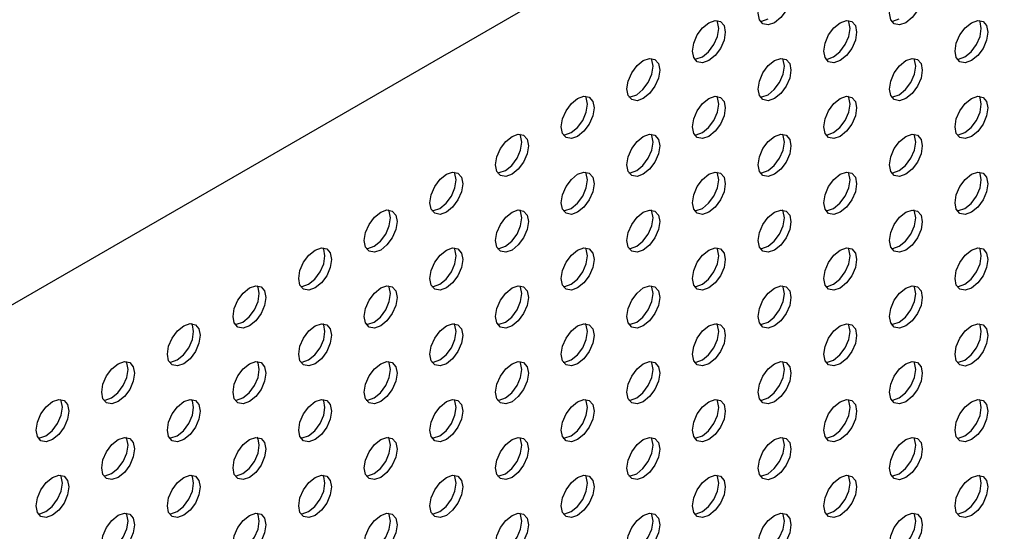
# Model space of a CAD drawing. Units: inches. Extents: x 10 to 143, y 20 to 114.
# Drawn here: x 135 to 139, y 79 to 81 of the extents above; entities that cross this region are included whole.
import ezdxf

# ---------------------------------------------------------------- set-up
doc = ezdxf.new("R2010")
doc.units = ezdxf.units.IN
doc.header["$MEASUREMENT"] = 0

msp = doc.modelspace()

# ---------------------------------------------------------------- linework, layer by layer
at = {"color": 7, "linetype": 'Continuous', "lineweight": 25}
msp.add_line((126.9094, 75.0755), (141.493, 83.4944), dxfattribs=at)
at = {"color": 7, "linetype": 'Continuous', "lineweight": 25, "flags": 128}
for points in [[(137.9296, 80.7668), (137.903, 80.7575), (137.8804, 80.7619), (137.8653, 80.7793), (137.86, 80.807), (137.8653, 80.8408), (137.8804, 80.8756), (137.903, 80.906), (137.9296, 80.9275), (137.9562, 80.9368), (137.9788, 80.9324), (137.9939, 80.915), (137.9992, 80.8873), (137.9939, 80.8535), (137.9788, 80.8187), (137.9562, 80.7883), (137.9296, 80.7668)], [(138.4864, 80.7667), (138.4598, 80.7575), (138.4372, 80.7619), (138.4221, 80.7792), (138.4168, 80.8069), (138.4221, 80.8407), (138.4372, 80.8755), (138.4598, 80.906), (138.4864, 80.9275), (138.513, 80.9367), (138.5356, 80.9324), (138.5507, 80.915), (138.556, 80.8873), (138.5507, 80.8535), (138.5356, 80.8187), (138.513, 80.7882), (138.4864, 80.7667)], [(137.6512, 80.6061), (137.6246, 80.5968), (137.602, 80.6012), (137.5869, 80.6186), (137.5816, 80.6463), (137.5869, 80.6801), (137.602, 80.7149), (137.6246, 80.7453), (137.6512, 80.7668), (137.6779, 80.7761), (137.7004, 80.7717), (137.7155, 80.7543), (137.7208, 80.7266), (137.7155, 80.6928), (137.7004, 80.658), (137.6779, 80.6276), (137.6512, 80.6061)], [(137.6234, 80.6222), (137.65, 80.6437), (137.6726, 80.6741), (137.6877, 80.7089), (137.693, 80.7427), (137.6877, 80.7704), (137.6845, 80.7763)], [(137.8685, 80.7734), (137.8751, 80.7736), (137.9018, 80.7829)], [(138.208, 80.606), (138.1814, 80.5968), (138.1588, 80.6012), (138.1437, 80.6185), (138.1384, 80.6462), (138.1437, 80.68), (138.1588, 80.7148), (138.1814, 80.7453), (138.208, 80.7668), (138.2346, 80.776), (138.2572, 80.7716), (138.2723, 80.7543), (138.2776, 80.7266), (138.2723, 80.6928), (138.2572, 80.658), (138.2346, 80.6275), (138.208, 80.606)], [(138.1802, 80.6221), (138.2068, 80.6436), (138.2294, 80.6741), (138.2445, 80.7088), (138.2498, 80.7427), (138.2445, 80.7703), (138.2413, 80.7762)], [(138.4253, 80.7734), (138.4319, 80.7736), (138.4586, 80.7828)], [(138.7648, 80.606), (138.7381, 80.5967), (138.7156, 80.6011), (138.7005, 80.6185), (138.6952, 80.6462), (138.7005, 80.68), (138.7156, 80.7148), (138.7381, 80.7452), (138.7648, 80.7667), (138.7914, 80.776), (138.814, 80.7716), (138.8291, 80.7542), (138.8344, 80.7265), (138.8291, 80.6927), (138.814, 80.6579), (138.7914, 80.6275), (138.7648, 80.606)], [(138.7369, 80.6221), (138.7636, 80.6435), (138.7862, 80.674), (138.8012, 80.7088), (138.8065, 80.7426), (138.8012, 80.7703), (138.7981, 80.7761)], [(137.3728, 80.4454), (137.3462, 80.4361), (137.3236, 80.4405), (137.3085, 80.4579), (137.3032, 80.4856), (137.3085, 80.5194), (137.3236, 80.5542), (137.3462, 80.5846), (137.3728, 80.6061), (137.3995, 80.6154), (137.422, 80.611), (137.4371, 80.5936), (137.4424, 80.5659), (137.4371, 80.5321), (137.422, 80.4973), (137.3995, 80.4669), (137.3728, 80.4454)], [(137.345, 80.4614), (137.3716, 80.4829), (137.3942, 80.5134), (137.4093, 80.5482), (137.4146, 80.582), (137.4093, 80.6097), (137.4061, 80.6155)], [(137.5901, 80.6127), (137.5968, 80.6129), (137.6234, 80.6222)], [(137.9296, 80.4453), (137.903, 80.4361), (137.8804, 80.4405), (137.8653, 80.4578), (137.86, 80.4855), (137.8653, 80.5193), (137.8804, 80.5541), (137.903, 80.5846), (137.9296, 80.6061), (137.9562, 80.6153), (137.9788, 80.6109), (137.9939, 80.5936), (137.9992, 80.5659), (137.9939, 80.5321), (137.9788, 80.4973), (137.9562, 80.4668), (137.9296, 80.4453)], [(137.9018, 80.4614), (137.9284, 80.4829), (137.951, 80.5133), (137.9661, 80.5481), (137.9714, 80.5819), (137.9661, 80.6096), (137.9629, 80.6155)], [(138.1469, 80.6127), (138.1535, 80.6128), (138.1802, 80.6221)], [(138.4864, 80.4453), (138.4598, 80.436), (138.4372, 80.4404), (138.4221, 80.4578), (138.4168, 80.4855), (138.4221, 80.5193), (138.4372, 80.5541), (138.4598, 80.5845), (138.4864, 80.606), (138.513, 80.6153), (138.5356, 80.6109), (138.5507, 80.5935), (138.556, 80.5658), (138.5507, 80.532), (138.5356, 80.4972), (138.513, 80.4668), (138.4864, 80.4453)], [(138.4586, 80.4613), (138.4852, 80.4828), (138.5078, 80.5133), (138.5229, 80.5481), (138.5281, 80.5819), (138.5229, 80.6096), (138.5197, 80.6154)], [(138.7037, 80.6126), (138.7103, 80.6128), (138.7369, 80.6221)], [(137.0944, 80.2847), (137.0678, 80.2754), (137.0452, 80.2798), (137.0301, 80.2972), (137.0249, 80.3249), (137.0301, 80.3587), (137.0452, 80.3935), (137.0678, 80.4239), (137.0944, 80.4454), (137.1211, 80.4547), (137.1437, 80.4503), (137.1587, 80.4329), (137.164, 80.4052), (137.1587, 80.3714), (137.1437, 80.3366), (137.1211, 80.3062), (137.0944, 80.2847)], [(137.0666, 80.3007), (137.0932, 80.3222), (137.1158, 80.3527), (137.1309, 80.3875), (137.1362, 80.4213), (137.1309, 80.449), (137.1277, 80.4548)], [(137.3117, 80.452), (137.3184, 80.4522), (137.345, 80.4614)], [(137.6512, 80.2846), (137.6246, 80.2754), (137.602, 80.2797), (137.5869, 80.2971), (137.5816, 80.3248), (137.5869, 80.3586), (137.602, 80.3934), (137.6246, 80.4239), (137.6512, 80.4453), (137.6779, 80.4546), (137.7004, 80.4502), (137.7155, 80.4329), (137.7208, 80.4052), (137.7155, 80.3713), (137.7004, 80.3366), (137.6779, 80.3061), (137.6512, 80.2846)], [(137.6234, 80.3007), (137.65, 80.3222), (137.6726, 80.3526), (137.6877, 80.3874), (137.693, 80.4212), (137.6877, 80.4489), (137.6845, 80.4548)], [(137.8685, 80.452), (137.8751, 80.4521), (137.9018, 80.4614)], [(138.208, 80.2846), (138.1814, 80.2753), (138.1588, 80.2797), (138.1437, 80.2971), (138.1384, 80.3248), (138.1437, 80.3586), (138.1588, 80.3933), (138.1814, 80.4238), (138.208, 80.4453), (138.2346, 80.4546), (138.2572, 80.4502), (138.2723, 80.4328), (138.2776, 80.4051), (138.2723, 80.3713), (138.2572, 80.3365), (138.2346, 80.3061), (138.208, 80.2846)], [(138.1802, 80.3006), (138.2068, 80.3221), (138.2294, 80.3526), (138.2445, 80.3874), (138.2498, 80.4212), (138.2445, 80.4489), (138.2413, 80.4547)], [(138.4253, 80.4519), (138.4319, 80.4521), (138.4586, 80.4613)], [(138.7648, 80.2845), (138.7381, 80.2753), (138.7156, 80.2796), (138.7005, 80.297), (138.6952, 80.3247), (138.7005, 80.3585), (138.7156, 80.3933), (138.7381, 80.4238), (138.7648, 80.4452), (138.7914, 80.4545), (138.814, 80.4501), (138.8291, 80.4328), (138.8344, 80.4051), (138.8291, 80.3712), (138.814, 80.3365), (138.7914, 80.306), (138.7648, 80.2845)], [(138.7369, 80.3006), (138.7636, 80.3221), (138.7862, 80.3525), (138.8012, 80.3873), (138.8065, 80.4211), (138.8012, 80.4488), (138.7981, 80.4547)], [(136.8161, 80.124), (136.7894, 80.1147), (136.7668, 80.1191), (136.7518, 80.1364), (136.7465, 80.1641), (136.7518, 80.198), (136.7668, 80.2327), (136.7894, 80.2632), (136.8161, 80.2847), (136.8427, 80.2939), (136.8653, 80.2896), (136.8804, 80.2722), (136.8857, 80.2445), (136.8804, 80.2107), (136.8653, 80.1759), (136.8427, 80.1454), (136.8161, 80.124)], [(136.7882, 80.14), (136.8149, 80.1615), (136.8374, 80.192), (136.8525, 80.2268), (136.8578, 80.2606), (136.8525, 80.2883), (136.8493, 80.2941)], [(137.0333, 80.2913), (137.04, 80.2915), (137.0666, 80.3007)], [(137.3728, 80.1239), (137.3462, 80.1146), (137.3236, 80.119), (137.3085, 80.1364), (137.3032, 80.1641), (137.3085, 80.1979), (137.3236, 80.2327), (137.3462, 80.2631), (137.3728, 80.2846), (137.3995, 80.2939), (137.422, 80.2895), (137.4371, 80.2721), (137.4424, 80.2444), (137.4371, 80.2106), (137.422, 80.1759), (137.3995, 80.1454), (137.3728, 80.1239)], [(137.345, 80.14), (137.3716, 80.1615), (137.3942, 80.1919), (137.4093, 80.2267), (137.4146, 80.2605), (137.4093, 80.2882), (137.4061, 80.2941)], [(137.5901, 80.2913), (137.5968, 80.2914), (137.6234, 80.3007)], [(137.9296, 80.1239), (137.903, 80.1146), (137.8804, 80.119), (137.8653, 80.1363), (137.86, 80.164), (137.8653, 80.1979), (137.8804, 80.2326), (137.903, 80.2631), (137.9296, 80.2846), (137.9562, 80.2938), (137.9788, 80.2895), (137.9939, 80.2721), (137.9992, 80.2444), (137.9939, 80.2106), (137.9788, 80.1758), (137.9562, 80.1453), (137.9296, 80.1239)], [(137.9018, 80.1399), (137.9284, 80.1614), (137.951, 80.1919), (137.9661, 80.2267), (137.9714, 80.2605), (137.9661, 80.2882), (137.9629, 80.294)], [(138.1469, 80.2912), (138.1535, 80.2914), (138.1802, 80.3006)], [(138.4864, 80.1238), (138.4598, 80.1145), (138.4372, 80.1189), (138.4221, 80.1363), (138.4168, 80.164), (138.4221, 80.1978), (138.4372, 80.2326), (138.4598, 80.263), (138.4864, 80.2845), (138.513, 80.2938), (138.5356, 80.2894), (138.5507, 80.272), (138.556, 80.2443), (138.5507, 80.2105), (138.5356, 80.1757), (138.513, 80.1453), (138.4864, 80.1238)], [(138.4586, 80.1399), (138.4852, 80.1614), (138.5078, 80.1918), (138.5229, 80.2266), (138.5281, 80.2604), (138.5229, 80.2881), (138.5197, 80.294)], [(138.7037, 80.2912), (138.7103, 80.2913), (138.7369, 80.3006)], [(136.7549, 80.1306), (136.7616, 80.1308), (136.7882, 80.14)], [(137.3117, 80.1305), (137.3184, 80.1307), (137.345, 80.14)], [(137.8685, 80.1305), (137.8751, 80.1307), (137.9018, 80.1399)], [(138.4253, 80.1304), (138.4319, 80.1306), (138.4586, 80.1399)], [(136.5377, 79.9632), (136.511, 79.954), (136.4885, 79.9584), (136.4734, 79.9757), (136.4681, 80.0034), (136.4734, 80.0373), (136.4885, 80.072), (136.511, 80.1025), (136.5377, 80.124), (136.5643, 80.1332), (136.5869, 80.1289), (136.602, 80.1115), (136.6073, 80.0838), (136.602, 80.05), (136.5869, 80.0152), (136.5643, 79.9847), (136.5377, 79.9632)], [(136.5098, 79.9793), (136.5365, 80.0008), (136.559, 80.0313), (136.5741, 80.066), (136.5794, 80.0999), (136.5741, 80.1276), (136.571, 80.1334)], [(137.0944, 79.9632), (137.0678, 79.9539), (137.0452, 79.9583), (137.0301, 79.9757), (137.0249, 80.0034), (137.0301, 80.0372), (137.0452, 80.072), (137.0678, 80.1024), (137.0944, 80.1239), (137.1211, 80.1332), (137.1437, 80.1288), (137.1587, 80.1114), (137.164, 80.0837), (137.1587, 80.0499), (137.1437, 80.0151), (137.1211, 79.9847), (137.0944, 79.9632)], [(137.0666, 79.9793), (137.0932, 80.0008), (137.1158, 80.0312), (137.1309, 80.066), (137.1362, 80.0998), (137.1309, 80.1275), (137.1277, 80.1334)], [(137.6512, 79.9631), (137.6246, 79.9539), (137.602, 79.9583), (137.5869, 79.9756), (137.5816, 80.0033), (137.5869, 80.0371), (137.602, 80.0719), (137.6246, 80.1024), (137.6512, 80.1239), (137.6779, 80.1331), (137.7004, 80.1287), (137.7155, 80.1114), (137.7208, 80.0837), (137.7155, 80.0499), (137.7004, 80.0151), (137.6779, 79.9846), (137.6512, 79.9631)], [(137.6234, 79.9792), (137.65, 80.0007), (137.6726, 80.0312), (137.6877, 80.0659), (137.693, 80.0998), (137.6877, 80.1275), (137.6845, 80.1333)], [(138.208, 79.9631), (138.1814, 79.9538), (138.1588, 79.9582), (138.1437, 79.9756), (138.1384, 80.0033), (138.1437, 80.0371), (138.1588, 80.0719), (138.1814, 80.1023), (138.208, 80.1238), (138.2346, 80.1331), (138.2572, 80.1287), (138.2723, 80.1113), (138.2776, 80.0836), (138.2723, 80.0498), (138.2572, 80.015), (138.2346, 79.9846), (138.208, 79.9631)], [(138.1802, 79.9792), (138.2068, 80.0007), (138.2294, 80.0311), (138.2445, 80.0659), (138.2498, 80.0997), (138.2445, 80.1274), (138.2413, 80.1333)], [(138.7648, 79.963), (138.7381, 79.9538), (138.7156, 79.9582), (138.7005, 79.9755), (138.6952, 80.0032), (138.7005, 80.037), (138.7156, 80.0718), (138.7381, 80.1023), (138.7648, 80.1238), (138.7914, 80.133), (138.814, 80.1286), (138.8291, 80.1113), (138.8344, 80.0836), (138.8291, 80.0498), (138.814, 80.015), (138.7914, 79.9845), (138.7648, 79.963)], [(138.7369, 79.9791), (138.7636, 80.0006), (138.7862, 80.0311), (138.8012, 80.0658), (138.8065, 80.0997), (138.8012, 80.1274), (138.7981, 80.1332)], [(136.2593, 79.8025), (136.2326, 79.7933), (136.2101, 79.7977), (136.195, 79.815), (136.1897, 79.8427), (136.195, 79.8765), (136.2101, 79.9113), (136.2326, 79.9418), (136.2593, 79.9633), (136.2859, 79.9725), (136.3085, 79.9681), (136.3236, 79.9508), (136.3289, 79.9231), (136.3236, 79.8893), (136.3085, 79.8545), (136.2859, 79.824), (136.2593, 79.8025)], [(136.2314, 79.8186), (136.2581, 79.8401), (136.2807, 79.8706), (136.2957, 79.9053), (136.301, 79.9392), (136.2957, 79.9668), (136.2926, 79.9727)], [(136.4766, 79.9699), (136.4832, 79.9701), (136.5098, 79.9793)], [(136.8161, 79.8025), (136.7894, 79.7932), (136.7668, 79.7976), (136.7518, 79.815), (136.7465, 79.8427), (136.7518, 79.8765), (136.7668, 79.9113), (136.7894, 79.9417), (136.8161, 79.9632), (136.8427, 79.9725), (136.8653, 79.9681), (136.8804, 79.9507), (136.8857, 79.923), (136.8804, 79.8892), (136.8653, 79.8544), (136.8427, 79.824), (136.8161, 79.8025)], [(136.7882, 79.8186), (136.8149, 79.84), (136.8374, 79.8705), (136.8525, 79.9053), (136.8578, 79.9391), (136.8525, 79.9668), (136.8493, 79.9726)], [(137.0333, 79.9698), (137.04, 79.97), (137.0666, 79.9793)], [(137.3728, 79.8024), (137.3462, 79.7932), (137.3236, 79.7976), (137.3085, 79.8149), (137.3032, 79.8426), (137.3085, 79.8764), (137.3236, 79.9112), (137.3462, 79.9417), (137.3728, 79.9632), (137.3995, 79.9724), (137.422, 79.968), (137.4371, 79.9507), (137.4424, 79.923), (137.4371, 79.8892), (137.422, 79.8544), (137.3995, 79.8239), (137.3728, 79.8024)], [(137.345, 79.8185), (137.3716, 79.84), (137.3942, 79.8705), (137.4093, 79.9052), (137.4146, 79.939), (137.4093, 79.9667), (137.4061, 79.9726)], [(137.5901, 79.9698), (137.5968, 79.97), (137.6234, 79.9792)], [(137.9296, 79.8024), (137.903, 79.7931), (137.8804, 79.7975), (137.8653, 79.8149), (137.86, 79.8426), (137.8653, 79.8764), (137.8804, 79.9112), (137.903, 79.9416), (137.9296, 79.9631), (137.9562, 79.9724), (137.9788, 79.968), (137.9939, 79.9506), (137.9992, 79.9229), (137.9939, 79.8891), (137.9788, 79.8543), (137.9562, 79.8239), (137.9296, 79.8024)], [(137.9018, 79.8184), (137.9284, 79.8399), (137.951, 79.8704), (137.9661, 79.9052), (137.9714, 79.939), (137.9661, 79.9667), (137.9629, 79.9725)], [(138.1469, 79.9697), (138.1535, 79.9699), (138.1802, 79.9792)], [(138.4864, 79.8023), (138.4598, 79.7931), (138.4372, 79.7975), (138.4221, 79.8148), (138.4168, 79.8425), (138.4221, 79.8763), (138.4372, 79.9111), (138.4598, 79.9416), (138.4864, 79.9631), (138.513, 79.9723), (138.5356, 79.9679), (138.5507, 79.9506), (138.556, 79.9229), (138.5507, 79.8891), (138.5356, 79.8543), (138.513, 79.8238), (138.4864, 79.8023)], [(138.4586, 79.8184), (138.4852, 79.8399), (138.5078, 79.8703), (138.5229, 79.9051), (138.5281, 79.9389), (138.5229, 79.9666), (138.5197, 79.9725)], [(138.7037, 79.9697), (138.7103, 79.9698), (138.7369, 79.9791)], [(135.9809, 79.6418), (135.9543, 79.6326), (135.9317, 79.637), (135.9166, 79.6543), (135.9113, 79.682), (135.9166, 79.7158), (135.9317, 79.7506), (135.9543, 79.7811), (135.9809, 79.8026), (136.0075, 79.8118), (136.0301, 79.8074), (136.0452, 79.7901), (136.0505, 79.7624), (136.0452, 79.7286), (136.0301, 79.6938), (136.0075, 79.6633), (135.9809, 79.6418)], [(135.9531, 79.6579), (135.9797, 79.6794), (136.0023, 79.7098), (136.0174, 79.7446), (136.0227, 79.7784), (136.0174, 79.8061), (136.0142, 79.812)], [(136.1982, 79.8092), (136.2048, 79.8093), (136.2314, 79.8186)], [(136.5377, 79.6418), (136.511, 79.6325), (136.4885, 79.6369), (136.4734, 79.6543), (136.4681, 79.682), (136.4734, 79.7158), (136.4885, 79.7506), (136.511, 79.781), (136.5377, 79.8025), (136.5643, 79.8118), (136.5869, 79.8074), (136.602, 79.79), (136.6073, 79.7623), (136.602, 79.7285), (136.5869, 79.6937), (136.5643, 79.6633), (136.5377, 79.6418)], [(136.5098, 79.6578), (136.5365, 79.6793), (136.559, 79.7098), (136.5741, 79.7446), (136.5794, 79.7784), (136.5741, 79.8061), (136.571, 79.8119)], [(136.7549, 79.8091), (136.7616, 79.8093), (136.7882, 79.8186)], [(137.0944, 79.6417), (137.0678, 79.6325), (137.0452, 79.6369), (137.0301, 79.6542), (137.0249, 79.6819), (137.0301, 79.7157), (137.0452, 79.7505), (137.0678, 79.781), (137.0944, 79.8025), (137.1211, 79.8117), (137.1437, 79.8073), (137.1587, 79.79), (137.164, 79.7623), (137.1587, 79.7285), (137.1437, 79.6937), (137.1211, 79.6632), (137.0944, 79.6417)], [(137.0666, 79.6578), (137.0932, 79.6793), (137.1158, 79.7097), (137.1309, 79.7445), (137.1362, 79.7783), (137.1309, 79.806), (137.1277, 79.8119)], [(137.3117, 79.8091), (137.3184, 79.8092), (137.345, 79.8185)], [(137.6512, 79.6417), (137.6246, 79.6324), (137.602, 79.6368), (137.5869, 79.6542), (137.5816, 79.6819), (137.5869, 79.7157), (137.602, 79.7505), (137.6246, 79.7809), (137.6512, 79.8024), (137.6779, 79.8117), (137.7004, 79.8073), (137.7155, 79.7899), (137.7208, 79.7622), (137.7155, 79.7284), (137.7004, 79.6936), (137.6779, 79.6632), (137.6512, 79.6417)], [(137.6234, 79.6577), (137.65, 79.6792), (137.6726, 79.7097), (137.6877, 79.7445), (137.693, 79.7783), (137.6877, 79.806), (137.6845, 79.8118)], [(137.8685, 79.809), (137.8751, 79.8092), (137.9018, 79.8184)], [(138.208, 79.6416), (138.1814, 79.6324), (138.1588, 79.6367), (138.1437, 79.6541), (138.1384, 79.6818), (138.1437, 79.7156), (138.1588, 79.7504), (138.1814, 79.7809), (138.208, 79.8024), (138.2346, 79.8116), (138.2572, 79.8072), (138.2723, 79.7899), (138.2776, 79.7622), (138.2723, 79.7283), (138.2572, 79.6936), (138.2346, 79.6631), (138.208, 79.6416)], [(138.1802, 79.6577), (138.2068, 79.6792), (138.2294, 79.7096), (138.2445, 79.7444), (138.2498, 79.7782), (138.2445, 79.8059), (138.2413, 79.8118)], [(138.4253, 79.809), (138.4319, 79.8091), (138.4586, 79.8184)], [(138.7648, 79.6416), (138.7381, 79.6323), (138.7156, 79.6367), (138.7005, 79.6541), (138.6952, 79.6818), (138.7005, 79.7156), (138.7156, 79.7504), (138.7381, 79.7808), (138.7648, 79.8023), (138.7914, 79.8116), (138.814, 79.8072), (138.8291, 79.7898), (138.8344, 79.7621), (138.8291, 79.7283), (138.814, 79.6935), (138.7914, 79.6631), (138.7648, 79.6416)], [(138.7369, 79.6576), (138.7636, 79.6791), (138.7862, 79.7096), (138.8012, 79.7444), (138.8065, 79.7782), (138.8012, 79.8059), (138.7981, 79.8117)], [(135.7025, 79.4811), (135.6759, 79.4719), (135.6533, 79.4762), (135.6382, 79.4936), (135.6329, 79.5213), (135.6382, 79.5551), (135.6533, 79.5899), (135.6759, 79.6204), (135.7025, 79.6419), (135.7291, 79.6511), (135.7517, 79.6467), (135.7668, 79.6294), (135.7721, 79.6017), (135.7668, 79.5678), (135.7517, 79.5331), (135.7291, 79.5026), (135.7025, 79.4811)], [(135.6747, 79.4972), (135.7013, 79.5187), (135.7239, 79.5491), (135.739, 79.5839), (135.7443, 79.6177), (135.739, 79.6454), (135.7358, 79.6513)], [(135.9198, 79.6485), (135.9264, 79.6486), (135.9531, 79.6579)], [(136.2593, 79.4811), (136.2326, 79.4718), (136.2101, 79.4762), (136.195, 79.4936), (136.1897, 79.5213), (136.195, 79.5551), (136.2101, 79.5898), (136.2326, 79.6203), (136.2593, 79.6418), (136.2859, 79.6511), (136.3085, 79.6467), (136.3236, 79.6293), (136.3289, 79.6016), (136.3236, 79.5678), (136.3085, 79.533), (136.2859, 79.5026), (136.2593, 79.4811)], [(136.2314, 79.4971), (136.2581, 79.5186), (136.2807, 79.5491), (136.2957, 79.5839), (136.301, 79.6177), (136.2957, 79.6454), (136.2926, 79.6512)], [(136.4766, 79.6484), (136.4832, 79.6486), (136.5098, 79.6578)], [(136.8161, 79.481), (136.7894, 79.4718), (136.7668, 79.4761), (136.7518, 79.4935), (136.7465, 79.5212), (136.7518, 79.555), (136.7668, 79.5898), (136.7894, 79.6203), (136.8161, 79.6417), (136.8427, 79.651), (136.8653, 79.6466), (136.8804, 79.6293), (136.8857, 79.6016), (136.8804, 79.5677), (136.8653, 79.533), (136.8427, 79.5025), (136.8161, 79.481)], [(136.7882, 79.4971), (136.8149, 79.5186), (136.8374, 79.549), (136.8525, 79.5838), (136.8578, 79.6176), (136.8525, 79.6453), (136.8493, 79.6512)], [(137.0333, 79.6484), (137.04, 79.6485), (137.0666, 79.6578)], [(137.3728, 79.481), (137.3462, 79.4717), (137.3236, 79.4761), (137.3085, 79.4935), (137.3032, 79.5211), (137.3085, 79.555), (137.3236, 79.5897), (137.3462, 79.6202), (137.3728, 79.6417), (137.3995, 79.651), (137.422, 79.6466), (137.4371, 79.6292), (137.4424, 79.6015), (137.4371, 79.5677), (137.422, 79.5329), (137.3995, 79.5025), (137.3728, 79.481)], [(137.345, 79.497), (137.3716, 79.5185), (137.3942, 79.549), (137.4093, 79.5838), (137.4146, 79.6176), (137.4093, 79.6453), (137.4061, 79.6511)], [(137.5901, 79.6483), (137.5968, 79.6485), (137.6234, 79.6577)], [(137.9296, 79.4809), (137.903, 79.4716), (137.8804, 79.476), (137.8653, 79.4934), (137.86, 79.5211), (137.8653, 79.5549), (137.8804, 79.5897), (137.903, 79.6201), (137.9296, 79.6416), (137.9562, 79.6509), (137.9788, 79.6465), (137.9939, 79.6291), (137.9992, 79.6015), (137.9939, 79.5676), (137.9788, 79.5329), (137.9562, 79.5024), (137.9296, 79.4809)], [(137.9018, 79.497), (137.9284, 79.5185), (137.951, 79.5489), (137.9661, 79.5837), (137.9714, 79.6175), (137.9661, 79.6452), (137.9629, 79.6511)], [(138.1469, 79.6483), (138.1535, 79.6484), (138.1802, 79.6577)], [(138.4864, 79.4809), (138.4598, 79.4716), (138.4372, 79.476), (138.4221, 79.4933), (138.4168, 79.521), (138.4221, 79.5549), (138.4372, 79.5896), (138.4598, 79.6201), (138.4864, 79.6416), (138.513, 79.6508), (138.5356, 79.6465), (138.5507, 79.6291), (138.556, 79.6014), (138.5507, 79.5676), (138.5356, 79.5328), (138.513, 79.5023), (138.4864, 79.4809)], [(138.4586, 79.4969), (138.4852, 79.5184), (138.5078, 79.5489), (138.5229, 79.5837), (138.5281, 79.6175), (138.5229, 79.6452), (138.5197, 79.651)], [(138.7037, 79.6482), (138.7103, 79.6484), (138.7369, 79.6576)], [(135.4241, 79.3204), (135.3975, 79.3111), (135.3749, 79.3155), (135.3598, 79.3329), (135.3545, 79.3606), (135.3598, 79.3944), (135.3749, 79.4292), (135.3975, 79.4596), (135.4241, 79.4811), (135.4508, 79.4904), (135.4733, 79.486), (135.4884, 79.4686), (135.4937, 79.441), (135.4884, 79.4071), (135.4733, 79.3724), (135.4508, 79.3419), (135.4241, 79.3204)], [(135.3963, 79.3365), (135.4229, 79.358), (135.4455, 79.3884), (135.4606, 79.4232), (135.4659, 79.457), (135.4606, 79.4847), (135.4574, 79.4906)], [(135.6414, 79.4878), (135.648, 79.4879), (135.6747, 79.4972)], [(135.9809, 79.3204), (135.9543, 79.3111), (135.9317, 79.3155), (135.9166, 79.3328), (135.9113, 79.3605), (135.9166, 79.3944), (135.9317, 79.4291), (135.9543, 79.4596), (135.9809, 79.4811), (136.0075, 79.4903), (136.0301, 79.486), (136.0452, 79.4686), (136.0505, 79.4409), (136.0452, 79.4071), (136.0301, 79.3723), (136.0075, 79.3418), (135.9809, 79.3204)], [(135.9531, 79.3364), (135.9797, 79.3579), (136.0023, 79.3884), (136.0174, 79.4232), (136.0227, 79.457), (136.0174, 79.4847), (136.0142, 79.4905)], [(136.1982, 79.4877), (136.2048, 79.4879), (136.2314, 79.4971)], [(136.5377, 79.3203), (136.511, 79.311), (136.4885, 79.3154), (136.4734, 79.3328), (136.4681, 79.3605), (136.4734, 79.3943), (136.4885, 79.4291), (136.511, 79.4595), (136.5377, 79.481), (136.5643, 79.4903), (136.5869, 79.4859), (136.602, 79.4685), (136.6073, 79.4408), (136.602, 79.407), (136.5869, 79.3722), (136.5643, 79.3418), (136.5377, 79.3203)], [(136.5098, 79.3364), (136.5365, 79.3579), (136.559, 79.3883), (136.5741, 79.4231), (136.5794, 79.4569), (136.5741, 79.4846), (136.571, 79.4905)], [(136.7549, 79.4877), (136.7616, 79.4878), (136.7882, 79.4971)], [(137.0944, 79.3202), (137.0678, 79.311), (137.0452, 79.3154), (137.0301, 79.3327), (137.0249, 79.3604), (137.0301, 79.3943), (137.0452, 79.429), (137.0678, 79.4595), (137.0944, 79.481), (137.1211, 79.4902), (137.1437, 79.4859), (137.1587, 79.4685), (137.164, 79.4408), (137.1587, 79.407), (137.1437, 79.3722), (137.1211, 79.3417), (137.0944, 79.3202)], [(137.0666, 79.3363), (137.0932, 79.3578), (137.1158, 79.3883), (137.1309, 79.4231), (137.1362, 79.4569), (137.1309, 79.4846), (137.1277, 79.4904)], [(137.3117, 79.4876), (137.3184, 79.4878), (137.345, 79.497)], [(137.6512, 79.3202), (137.6246, 79.3109), (137.602, 79.3153), (137.5869, 79.3327), (137.5816, 79.3604), (137.5869, 79.3942), (137.602, 79.429), (137.6246, 79.4594), (137.6512, 79.4809), (137.6779, 79.4902), (137.7004, 79.4858), (137.7155, 79.4684), (137.7208, 79.4407), (137.7155, 79.4069), (137.7004, 79.3721), (137.6779, 79.3417), (137.6512, 79.3202)], [(137.6234, 79.3363), (137.65, 79.3578), (137.6726, 79.3882), (137.6877, 79.423), (137.693, 79.4568), (137.6877, 79.4845), (137.6845, 79.4904)], [(137.8685, 79.4875), (137.8751, 79.4877), (137.9018, 79.497)], [(138.208, 79.3201), (138.1814, 79.3109), (138.1588, 79.3153), (138.1437, 79.3326), (138.1384, 79.3603), (138.1437, 79.3941), (138.1588, 79.4289), (138.1814, 79.4594), (138.208, 79.4809), (138.2346, 79.4901), (138.2572, 79.4858), (138.2723, 79.4684), (138.2776, 79.4407), (138.2723, 79.4069), (138.2572, 79.3721), (138.2346, 79.3416), (138.208, 79.3201)], [(138.1802, 79.3362), (138.2068, 79.3577), (138.2294, 79.3882), (138.2445, 79.4229), (138.2498, 79.4568), (138.2445, 79.4845), (138.2413, 79.4903)], [(138.4253, 79.4875), (138.4319, 79.4877), (138.4586, 79.4969)], [(138.7648, 79.3201), (138.7381, 79.3108), (138.7156, 79.3152), (138.7005, 79.3326), (138.6952, 79.3603), (138.7005, 79.3941), (138.7156, 79.4289), (138.7381, 79.4593), (138.7648, 79.4808), (138.7914, 79.4901), (138.814, 79.4857), (138.8291, 79.4683), (138.8344, 79.4406), (138.8291, 79.4068), (138.814, 79.372), (138.7914, 79.3416), (138.7648, 79.3201)], [(138.7369, 79.3362), (138.7636, 79.3577), (138.7862, 79.3881), (138.8012, 79.4229), (138.8065, 79.4567), (138.8012, 79.4844), (138.7981, 79.4903)], [(135.1457, 79.1597), (135.1191, 79.1504), (135.0965, 79.1548), (135.0814, 79.1722), (135.0761, 79.1999), (135.0814, 79.2337), (135.0965, 79.2685), (135.1191, 79.2989), (135.1457, 79.3204), (135.1724, 79.3297), (135.1949, 79.3253), (135.21, 79.3079), (135.2153, 79.2802), (135.21, 79.2464), (135.1949, 79.2116), (135.1724, 79.1812), (135.1457, 79.1597)], [(135.1179, 79.1758), (135.1445, 79.1973), (135.1671, 79.2277), (135.1822, 79.2625), (135.1875, 79.2963), (135.1822, 79.324), (135.179, 79.3299)], [(135.363, 79.327), (135.3696, 79.3272), (135.3963, 79.3365)], [(135.7025, 79.1596), (135.6759, 79.1504), (135.6533, 79.1548), (135.6382, 79.1721), (135.6329, 79.1998), (135.6382, 79.2336), (135.6533, 79.2684), (135.6759, 79.2989), (135.7025, 79.3204), (135.7291, 79.3296), (135.7517, 79.3252), (135.7668, 79.3079), (135.7721, 79.2802), (135.7668, 79.2464), (135.7517, 79.2116), (135.7291, 79.1811), (135.7025, 79.1596)], [(135.6747, 79.1757), (135.7013, 79.1972), (135.7239, 79.2277), (135.739, 79.2624), (135.7443, 79.2963), (135.739, 79.324), (135.7358, 79.3298)], [(135.9198, 79.327), (135.9264, 79.3272), (135.9531, 79.3364)], [(136.2593, 79.1596), (136.2326, 79.1503), (136.2101, 79.1547), (136.195, 79.1721), (136.1897, 79.1998), (136.195, 79.2336), (136.2101, 79.2684), (136.2326, 79.2988), (136.2593, 79.3203), (136.2859, 79.3296), (136.3085, 79.3252), (136.3236, 79.3078), (136.3289, 79.2801), (136.3236, 79.2463), (136.3085, 79.2115), (136.2859, 79.1811), (136.2593, 79.1596)], [(136.2314, 79.1757), (136.2581, 79.1972), (136.2807, 79.2276), (136.2957, 79.2624), (136.301, 79.2962), (136.2957, 79.3239), (136.2926, 79.3298)], [(136.4766, 79.3269), (136.4832, 79.3271), (136.5098, 79.3364)], [(136.8161, 79.1595), (136.7894, 79.1503), (136.7668, 79.1547), (136.7518, 79.172), (136.7465, 79.1997), (136.7518, 79.2335), (136.7668, 79.2683), (136.7894, 79.2988), (136.8161, 79.3203), (136.8427, 79.3295), (136.8653, 79.3251), (136.8804, 79.3078), (136.8857, 79.2801), (136.8804, 79.2463), (136.8653, 79.2115), (136.8427, 79.181), (136.8161, 79.1595)], [(136.7882, 79.1756), (136.8149, 79.1971), (136.8374, 79.2276), (136.8525, 79.2623), (136.8578, 79.2962), (136.8525, 79.3239), (136.8493, 79.3297)], [(137.0333, 79.3269), (137.04, 79.3271), (137.0666, 79.3363)], [(137.3728, 79.1595), (137.3462, 79.1502), (137.3236, 79.1546), (137.3085, 79.172), (137.3032, 79.1997), (137.3085, 79.2335), (137.3236, 79.2683), (137.3462, 79.2987), (137.3728, 79.3202), (137.3995, 79.3295), (137.422, 79.3251), (137.4371, 79.3077), (137.4424, 79.28), (137.4371, 79.2462), (137.422, 79.2114), (137.3995, 79.181), (137.3728, 79.1595)], [(137.345, 79.1756), (137.3716, 79.197), (137.3942, 79.2275), (137.4093, 79.2623), (137.4146, 79.2961), (137.4093, 79.3238), (137.4061, 79.3296)], [(137.5901, 79.3268), (137.5968, 79.327), (137.6234, 79.3363)], [(137.9296, 79.1594), (137.903, 79.1502), (137.8804, 79.1546), (137.8653, 79.1719), (137.86, 79.1996), (137.8653, 79.2334), (137.8804, 79.2682), (137.903, 79.2987), (137.9296, 79.3202), (137.9562, 79.3294), (137.9788, 79.325), (137.9939, 79.3077), (137.9992, 79.28), (137.9939, 79.2462), (137.9788, 79.2114), (137.9562, 79.1809), (137.9296, 79.1594)], [(137.9018, 79.1755), (137.9284, 79.197), (137.951, 79.2275), (137.9661, 79.2622), (137.9714, 79.296), (137.9661, 79.3237), (137.9629, 79.3296)], [(138.1469, 79.3268), (138.1535, 79.327), (138.1802, 79.3362)], [(138.4864, 79.1594), (138.4598, 79.1501), (138.4372, 79.1545), (138.4221, 79.1719), (138.4168, 79.1996), (138.4221, 79.2334), (138.4372, 79.2682), (138.4598, 79.2986), (138.4864, 79.3201), (138.513, 79.3294), (138.5356, 79.325), (138.5507, 79.3076), (138.556, 79.2799), (138.5507, 79.2461), (138.5356, 79.2113), (138.513, 79.1809), (138.4864, 79.1594)], [(138.4586, 79.1755), (138.4852, 79.1969), (138.5078, 79.2274), (138.5229, 79.2622), (138.5281, 79.296), (138.5229, 79.3237), (138.5197, 79.3295)], [(138.7037, 79.3267), (138.7103, 79.3269), (138.7369, 79.3362)], [(135.0846, 79.1663), (135.0913, 79.1665), (135.1179, 79.1758)], [(135.6414, 79.1663), (135.648, 79.1665), (135.6747, 79.1757)], [(136.1982, 79.1662), (136.2048, 79.1664), (136.2314, 79.1757)], [(136.7549, 79.1662), (136.7616, 79.1664), (136.7882, 79.1756)], [(137.3117, 79.1661), (137.3184, 79.1663), (137.345, 79.1756)], [(137.8685, 79.1661), (137.8751, 79.1662), (137.9018, 79.1755)], [(138.4253, 79.166), (138.4319, 79.1662), (138.4586, 79.1755)], [(134.8673, 78.999), (134.8407, 78.9897), (134.8181, 78.9941), (134.803, 79.0115), (134.7977, 79.0392), (134.803, 79.073), (134.8181, 79.1078), (134.8407, 79.1382), (134.8673, 79.1597), (134.894, 79.169), (134.9166, 79.1646), (134.9316, 79.1472), (134.9369, 79.1195), (134.9316, 79.0857), (134.9166, 79.0509), (134.894, 79.0205), (134.8673, 78.999)], [(134.8395, 79.0151), (134.8661, 79.0365), (134.8887, 79.067), (134.9038, 79.1018), (134.9091, 79.1356), (134.9038, 79.1633), (134.9006, 79.1691)], [(135.4241, 78.9989), (135.3975, 78.9897), (135.3749, 78.9941), (135.3598, 79.0114), (135.3545, 79.0391), (135.3598, 79.0729), (135.3749, 79.1077), (135.3975, 79.1382), (135.4241, 79.1597), (135.4508, 79.1689), (135.4733, 79.1645), (135.4884, 79.1472), (135.4937, 79.1195), (135.4884, 79.0857), (135.4733, 79.0509), (135.4508, 79.0204), (135.4241, 78.9989)], [(135.3963, 79.015), (135.4229, 79.0365), (135.4455, 79.067), (135.4606, 79.1017), (135.4659, 79.1355), (135.4606, 79.1632), (135.4574, 79.1691)], [(135.9809, 78.9989), (135.9543, 78.9896), (135.9317, 78.994), (135.9166, 79.0114), (135.9113, 79.0391), (135.9166, 79.0729), (135.9317, 79.1077), (135.9543, 79.1381), (135.9809, 79.1596), (136.0075, 79.1689), (136.0301, 79.1645), (136.0452, 79.1471), (136.0505, 79.1194), (136.0452, 79.0856), (136.0301, 79.0508), (136.0075, 79.0204), (135.9809, 78.9989)], [(135.9531, 79.0149), (135.9797, 79.0364), (136.0023, 79.0669), (136.0174, 79.1017), (136.0227, 79.1355), (136.0174, 79.1632), (136.0142, 79.169)], [(136.5377, 78.9988), (136.511, 78.9896), (136.4885, 78.994), (136.4734, 79.0113), (136.4681, 79.039), (136.4734, 79.0728), (136.4885, 79.1076), (136.511, 79.1381), (136.5377, 79.1596), (136.5643, 79.1688), (136.5869, 79.1644), (136.602, 79.1471), (136.6073, 79.1194), (136.602, 79.0856), (136.5869, 79.0508), (136.5643, 79.0203), (136.5377, 78.9988)], [(136.5098, 79.0149), (136.5365, 79.0364), (136.559, 79.0668), (136.5741, 79.1016), (136.5794, 79.1354), (136.5741, 79.1631), (136.571, 79.169)], [(137.0944, 78.9988), (137.0678, 78.9895), (137.0452, 78.9939), (137.0301, 79.0113), (137.0249, 79.039), (137.0301, 79.0728), (137.0452, 79.1076), (137.0678, 79.138), (137.0944, 79.1595), (137.1211, 79.1688), (137.1437, 79.1644), (137.1587, 79.147), (137.164, 79.1193), (137.1587, 79.0855), (137.1437, 79.0507), (137.1211, 79.0203), (137.0944, 78.9988)], [(137.0666, 79.0148), (137.0932, 79.0363), (137.1158, 79.0668), (137.1309, 79.1016), (137.1362, 79.1354), (137.1309, 79.1631), (137.1277, 79.1689)], [(137.6512, 78.9987), (137.6246, 78.9895), (137.602, 78.9939), (137.5869, 79.0112), (137.5816, 79.0389), (137.5869, 79.0727), (137.602, 79.1075), (137.6246, 79.138), (137.6512, 79.1595), (137.6779, 79.1687), (137.7004, 79.1643), (137.7155, 79.147), (137.7208, 79.1193), (137.7155, 79.0855), (137.7004, 79.0507), (137.6779, 79.0202), (137.6512, 78.9987)], [(137.6234, 79.0148), (137.65, 79.0363), (137.6726, 79.0667), (137.6877, 79.1015), (137.693, 79.1353), (137.6877, 79.163), (137.6845, 79.1689)], [(138.208, 78.9987), (138.1814, 78.9894), (138.1588, 78.9938), (138.1437, 79.0112), (138.1384, 79.0389), (138.1437, 79.0727), (138.1588, 79.1075), (138.1814, 79.1379), (138.208, 79.1594), (138.2346, 79.1687), (138.2572, 79.1643), (138.2723, 79.1469), (138.2776, 79.1192), (138.2723, 79.0854), (138.2572, 79.0506), (138.2346, 79.0202), (138.208, 78.9987)], [(138.1802, 79.0147), (138.2068, 79.0362), (138.2294, 79.0667), (138.2445, 79.1015), (138.2498, 79.1353), (138.2445, 79.163), (138.2413, 79.1688)], [(138.7648, 78.9986), (138.7381, 78.9894), (138.7156, 78.9937), (138.7005, 79.0111), (138.6952, 79.0388), (138.7005, 79.0726), (138.7156, 79.1074), (138.7381, 79.1379), (138.7648, 79.1594), (138.7914, 79.1686), (138.814, 79.1642), (138.8291, 79.1469), (138.8344, 79.1192), (138.8291, 79.0853), (138.814, 79.0506), (138.7914, 79.0201), (138.7648, 78.9986)], [(138.7369, 79.0147), (138.7636, 79.0362), (138.7862, 79.0666), (138.8012, 79.1014), (138.8065, 79.1352), (138.8012, 79.1629), (138.7981, 79.1688)], [(134.8062, 79.0056), (134.8129, 79.0058), (134.8395, 79.0151)], [(135.1457, 78.8382), (135.1191, 78.829), (135.0965, 78.8334), (135.0814, 78.8507), (135.0761, 78.8784), (135.0814, 78.9122), (135.0965, 78.947), (135.1191, 78.9775), (135.1457, 78.999), (135.1724, 79.0082), (135.1949, 79.0038), (135.21, 78.9865), (135.2153, 78.9588), (135.21, 78.925), (135.1949, 78.8902), (135.1724, 78.8597), (135.1457, 78.8382)], [(135.1179, 78.8543), (135.1445, 78.8758), (135.1671, 78.9062), (135.1822, 78.941), (135.1875, 78.9748), (135.1822, 79.0025), (135.179, 79.0084)], [(135.363, 79.0056), (135.3696, 79.0057), (135.3963, 79.015)], [(135.7025, 78.8382), (135.6759, 78.8289), (135.6533, 78.8333), (135.6382, 78.8507), (135.6329, 78.8784), (135.6382, 78.9122), (135.6533, 78.947), (135.6759, 78.9774), (135.7025, 78.9989), (135.7291, 79.0082), (135.7517, 79.0038), (135.7668, 78.9864), (135.7721, 78.9587), (135.7668, 78.9249), (135.7517, 78.8901), (135.7291, 78.8597), (135.7025, 78.8382)], [(135.6747, 78.8542), (135.7013, 78.8757), (135.7239, 78.9062), (135.739, 78.941), (135.7443, 78.9748), (135.739, 79.0025), (135.7358, 79.0083)], [(135.9198, 79.0055), (135.9264, 79.0057), (135.9531, 79.0149)], [(136.2593, 78.8381), (136.2326, 78.8289), (136.2101, 78.8332), (136.195, 78.8506), (136.1897, 78.8783), (136.195, 78.9121), (136.2101, 78.9469), (136.2326, 78.9774), (136.2593, 78.9989), (136.2859, 79.0081), (136.3085, 79.0037), (136.3236, 78.9864), (136.3289, 78.9587), (136.3236, 78.9248), (136.3085, 78.8901), (136.2859, 78.8596), (136.2593, 78.8381)], [(136.2314, 78.8542), (136.2581, 78.8757), (136.2807, 78.9061), (136.2957, 78.9409), (136.301, 78.9747), (136.2957, 79.0024), (136.2926, 79.0083)], [(136.4766, 79.0055), (136.4832, 79.0056), (136.5098, 79.0149)], [(136.8161, 78.8381), (136.7894, 78.8288), (136.7668, 78.8332), (136.7518, 78.8506), (136.7465, 78.8783), (136.7518, 78.9121), (136.7668, 78.9469), (136.7894, 78.9773), (136.8161, 78.9988), (136.8427, 79.0081), (136.8653, 79.0037), (136.8804, 78.9863), (136.8857, 78.9586), (136.8804, 78.9248), (136.8653, 78.89), (136.8427, 78.8596), (136.8161, 78.8381)], [(136.7882, 78.8541), (136.8149, 78.8756), (136.8374, 78.9061), (136.8525, 78.9409), (136.8578, 78.9747), (136.8525, 79.0024), (136.8493, 79.0082)], [(137.0333, 79.0054), (137.04, 79.0056), (137.0666, 79.0148)], [(137.3728, 78.838), (137.3462, 78.8288), (137.3236, 78.8331), (137.3085, 78.8505), (137.3032, 78.8782), (137.3085, 78.912), (137.3236, 78.9468), (137.3462, 78.9773), (137.3728, 78.9987), (137.3995, 79.008), (137.422, 79.0036), (137.4371, 78.9863), (137.4424, 78.9586), (137.4371, 78.9247), (137.422, 78.89), (137.3995, 78.8595), (137.3728, 78.838)], [(137.345, 78.8541), (137.3716, 78.8756), (137.3942, 78.906), (137.4093, 78.9408), (137.4146, 78.9746), (137.4093, 79.0023), (137.4061, 79.0082)], [(137.5901, 79.0054), (137.5968, 79.0055), (137.6234, 79.0148)], [(137.9296, 78.838), (137.903, 78.8287), (137.8804, 78.8331), (137.8653, 78.8505), (137.86, 78.8782), (137.8653, 78.912), (137.8804, 78.9467), (137.903, 78.9772), (137.9296, 78.9987), (137.9562, 79.008), (137.9788, 79.0036), (137.9939, 78.9862), (137.9992, 78.9585), (137.9939, 78.9247), (137.9788, 78.8899), (137.9562, 78.8595), (137.9296, 78.838)], [(137.9018, 78.854), (137.9284, 78.8755), (137.951, 78.906), (137.9661, 78.9408), (137.9714, 78.9746), (137.9661, 79.0023), (137.9629, 79.0081)], [(138.1469, 79.0053), (138.1535, 79.0055), (138.1802, 79.0147)], [(138.4864, 78.8379), (138.4598, 78.8287), (138.4372, 78.833), (138.4221, 78.8504), (138.4168, 78.8781), (138.4221, 78.9119), (138.4372, 78.9467), (138.4598, 78.9772), (138.4864, 78.9986), (138.513, 79.0079), (138.5356, 79.0035), (138.5507, 78.9862), (138.556, 78.9585), (138.5507, 78.9246), (138.5356, 78.8899), (138.513, 78.8594), (138.4864, 78.8379)], [(138.4586, 78.854), (138.4852, 78.8755), (138.5078, 78.9059), (138.5229, 78.9407), (138.5281, 78.9745), (138.5229, 79.0022), (138.5197, 79.0081)], [(138.7037, 79.0053), (138.7103, 79.0054), (138.7369, 79.0147)], [(134.8673, 78.6775), (134.8407, 78.6683), (134.8181, 78.6726), (134.803, 78.69), (134.7977, 78.7177), (134.803, 78.7515), (134.8181, 78.7863), (134.8407, 78.8168), (134.8673, 78.8382), (134.894, 78.8475), (134.9166, 78.8431), (134.9316, 78.8258), (134.9369, 78.7981), (134.9316, 78.7642), (134.9166, 78.7295), (134.894, 78.699), (134.8673, 78.6775)], [(134.8395, 78.6936), (134.8661, 78.7151), (134.8887, 78.7455), (134.9038, 78.7803), (134.9091, 78.8141), (134.9038, 78.8418), (134.9006, 78.8477)], [(135.0846, 78.8449), (135.0913, 78.845), (135.1179, 78.8543)], [(135.4241, 78.6775), (135.3975, 78.6682), (135.3749, 78.6726), (135.3598, 78.69), (135.3545, 78.7176), (135.3598, 78.7515), (135.3749, 78.7862), (135.3975, 78.8167), (135.4241, 78.8382), (135.4508, 78.8475), (135.4733, 78.8431), (135.4884, 78.8257), (135.4937, 78.798), (135.4884, 78.7642), (135.4733, 78.7294), (135.4508, 78.699), (135.4241, 78.6775)], [(135.3963, 78.6935), (135.4229, 78.715), (135.4455, 78.7455), (135.4606, 78.7803), (135.4659, 78.8141), (135.4606, 78.8418), (135.4574, 78.8476)], [(135.6414, 78.8448), (135.648, 78.845), (135.6747, 78.8542)], [(135.9809, 78.6774), (135.9543, 78.6681), (135.9317, 78.6725), (135.9166, 78.6899), (135.9113, 78.7176), (135.9166, 78.7514), (135.9317, 78.7862), (135.9543, 78.8167), (135.9809, 78.8381), (136.0075, 78.8474), (136.0301, 78.843), (136.0452, 78.8256), (136.0505, 78.798), (136.0452, 78.7641), (136.0301, 78.7294), (136.0075, 78.6989), (135.9809, 78.6774)], [(135.9531, 78.6935), (135.9797, 78.715), (136.0023, 78.7454), (136.0174, 78.7802), (136.0227, 78.814), (136.0174, 78.8417), (136.0142, 78.8476)], [(136.1982, 78.8448), (136.2048, 78.8449), (136.2314, 78.8542)], [(136.5377, 78.6774), (136.511, 78.6681), (136.4885, 78.6725), (136.4734, 78.6898), (136.4681, 78.7175), (136.4734, 78.7514), (136.4885, 78.7861), (136.511, 78.8166), (136.5377, 78.8381), (136.5643, 78.8473), (136.5869, 78.843), (136.602, 78.8256), (136.6073, 78.7979), (136.602, 78.7641), (136.5869, 78.7293), (136.5643, 78.6988), (136.5377, 78.6774)], [(136.5098, 78.6934), (136.5365, 78.7149), (136.559, 78.7454), (136.5741, 78.7802), (136.5794, 78.814), (136.5741, 78.8417), (136.571, 78.8475)], [(136.7549, 78.8447), (136.7616, 78.8449), (136.7882, 78.8541)], [(137.0944, 78.6773), (137.0678, 78.668), (137.0452, 78.6724), (137.0301, 78.6898), (137.0249, 78.7175), (137.0301, 78.7513), (137.0452, 78.7861), (137.0678, 78.8165), (137.0944, 78.838), (137.1211, 78.8473), (137.1437, 78.8429), (137.1587, 78.8255), (137.164, 78.7978), (137.1587, 78.764), (137.1437, 78.7293), (137.1211, 78.6988), (137.0944, 78.6773)], [(137.0666, 78.6934), (137.0932, 78.7149), (137.1158, 78.7453), (137.1309, 78.7801), (137.1362, 78.8139), (137.1309, 78.8416), (137.1277, 78.8475)], [(137.3117, 78.8447), (137.3184, 78.8448), (137.345, 78.8541)], [(137.6512, 78.6772), (137.6246, 78.668), (137.602, 78.6724), (137.5869, 78.6897), (137.5816, 78.7174), (137.5869, 78.7513), (137.602, 78.786), (137.6246, 78.8165), (137.6512, 78.838), (137.6779, 78.8472), (137.7004, 78.8429), (137.7155, 78.8255), (137.7208, 78.7978), (137.7155, 78.764), (137.7004, 78.7292), (137.6779, 78.6987), (137.6512, 78.6772)], [(137.6234, 78.6933), (137.65, 78.7148), (137.6726, 78.7453), (137.6877, 78.7801), (137.693, 78.8139), (137.6877, 78.8416), (137.6845, 78.8474)], [(137.8685, 78.8446), (137.8751, 78.8448), (137.9018, 78.854)], [(138.208, 78.6772), (138.1814, 78.6679), (138.1588, 78.6723), (138.1437, 78.6897), (138.1384, 78.7174), (138.1437, 78.7512), (138.1588, 78.786), (138.1814, 78.8164), (138.208, 78.8379), (138.2346, 78.8472), (138.2572, 78.8428), (138.2723, 78.8254), (138.2776, 78.7977), (138.2723, 78.7639), (138.2572, 78.7291), (138.2346, 78.6987), (138.208, 78.6772)], [(138.1802, 78.6933), (138.2068, 78.7148), (138.2294, 78.7452), (138.2445, 78.78), (138.2498, 78.8138), (138.2445, 78.8415), (138.2413, 78.8474)], [(138.4253, 78.8446), (138.4319, 78.8447), (138.4586, 78.854)], [(138.7648, 78.6771), (138.7381, 78.6679), (138.7156, 78.6723), (138.7005, 78.6896), (138.6952, 78.7173), (138.7005, 78.7512), (138.7156, 78.7859), (138.7381, 78.8164), (138.7648, 78.8379), (138.7914, 78.8471), (138.814, 78.8428), (138.8291, 78.8254), (138.8344, 78.7977), (138.8291, 78.7639), (138.814, 78.7291), (138.7914, 78.6986), (138.7648, 78.6771)], [(138.7369, 78.6932), (138.7636, 78.7147), (138.7862, 78.7452), (138.8012, 78.7799), (138.8065, 78.8138), (138.8012, 78.8415), (138.7981, 78.8473)], [(134.8062, 78.6842), (134.8129, 78.6843), (134.8395, 78.6936)], [(135.1457, 78.5167), (135.1191, 78.5075), (135.0965, 78.5119), (135.0814, 78.5292), (135.0761, 78.5569), (135.0814, 78.5908), (135.0965, 78.6255), (135.1191, 78.656), (135.1457, 78.6775), (135.1724, 78.6867), (135.1949, 78.6824), (135.21, 78.665), (135.2153, 78.6373), (135.21, 78.6035), (135.1949, 78.5687), (135.1724, 78.5382), (135.1457, 78.5167)], [(135.1179, 78.5328), (135.1445, 78.5543), (135.1671, 78.5848), (135.1822, 78.6196), (135.1875, 78.6534), (135.1822, 78.6811), (135.179, 78.6869)], [(135.363, 78.6841), (135.3696, 78.6843), (135.3963, 78.6935)], [(135.7025, 78.5167), (135.6759, 78.5074), (135.6533, 78.5118), (135.6382, 78.5292), (135.6329, 78.5569), (135.6382, 78.5907), (135.6533, 78.6255), (135.6759, 78.6559), (135.7025, 78.6774), (135.7291, 78.6867), (135.7517, 78.6823), (135.7668, 78.6649), (135.7721, 78.6372), (135.7668, 78.6034), (135.7517, 78.5686), (135.7291, 78.5382), (135.7025, 78.5167)], [(135.6747, 78.5328), (135.7013, 78.5543), (135.7239, 78.5847), (135.739, 78.6195), (135.7443, 78.6533), (135.739, 78.681), (135.7358, 78.6869)], [(135.9198, 78.684), (135.9264, 78.6842), (135.9531, 78.6935)], [(136.2593, 78.5166), (136.2326, 78.5074), (136.2101, 78.5118), (136.195, 78.5291), (136.1897, 78.5568), (136.195, 78.5906), (136.2101, 78.6254), (136.2326, 78.6559), (136.2593, 78.6774), (136.2859, 78.6866), (136.3085, 78.6823), (136.3236, 78.6649), (136.3289, 78.6372), (136.3236, 78.6034), (136.3085, 78.5686), (136.2859, 78.5381), (136.2593, 78.5166)], [(136.2314, 78.5327), (136.2581, 78.5542), (136.2807, 78.5847), (136.2957, 78.6194), (136.301, 78.6533), (136.2957, 78.681), (136.2926, 78.6868)], [(136.4766, 78.684), (136.4832, 78.6842), (136.5098, 78.6934)], [(136.8161, 78.5166), (136.7894, 78.5073), (136.7668, 78.5117), (136.7518, 78.5291), (136.7465, 78.5568), (136.7518, 78.5906), (136.7668, 78.6254), (136.7894, 78.6558), (136.8161, 78.6773), (136.8427, 78.6866), (136.8653, 78.6822), (136.8804, 78.6648), (136.8857, 78.6371), (136.8804, 78.6033), (136.8653, 78.5685), (136.8427, 78.5381), (136.8161, 78.5166)], [(136.7882, 78.5327), (136.8149, 78.5542), (136.8374, 78.5846), (136.8525, 78.6194), (136.8578, 78.6532), (136.8525, 78.6809), (136.8493, 78.6868)], [(137.0333, 78.6839), (137.04, 78.6841), (137.0666, 78.6934)], [(137.3728, 78.5165), (137.3462, 78.5073), (137.3236, 78.5117), (137.3085, 78.529), (137.3032, 78.5567), (137.3085, 78.5905), (137.3236, 78.6253), (137.3462, 78.6558), (137.3728, 78.6773), (137.3995, 78.6865), (137.422, 78.6821), (137.4371, 78.6648), (137.4424, 78.6371), (137.4371, 78.6033), (137.422, 78.5685), (137.3995, 78.538), (137.3728, 78.5165)], [(137.345, 78.5326), (137.3716, 78.5541), (137.3942, 78.5846), (137.4093, 78.6193), (137.4146, 78.6532), (137.4093, 78.6809), (137.4061, 78.6867)], [(137.5901, 78.6839), (137.5968, 78.6841), (137.6234, 78.6933)], [(137.9296, 78.5165), (137.903, 78.5072), (137.8804, 78.5116), (137.8653, 78.529), (137.86, 78.5567), (137.8653, 78.5905), (137.8804, 78.6253), (137.903, 78.6557), (137.9296, 78.6772), (137.9562, 78.6865), (137.9788, 78.6821), (137.9939, 78.6647), (137.9992, 78.637), (137.9939, 78.6032), (137.9788, 78.5684), (137.9562, 78.538), (137.9296, 78.5165)], [(137.9018, 78.5326), (137.9284, 78.5541), (137.951, 78.5845), (137.9661, 78.6193), (137.9714, 78.6531), (137.9661, 78.6808), (137.9629, 78.6867)], [(138.1469, 78.6838), (138.1535, 78.684), (138.1802, 78.6933)], [(138.4864, 78.5164), (138.4598, 78.5072), (138.4372, 78.5116), (138.4221, 78.5289), (138.4168, 78.5566), (138.4221, 78.5904), (138.4372, 78.6252), (138.4598, 78.6557), (138.4864, 78.6772), (138.513, 78.6864), (138.5356, 78.682), (138.5507, 78.6647), (138.556, 78.637), (138.5507, 78.6032), (138.5356, 78.5684), (138.513, 78.5379), (138.4864, 78.5164)], [(138.4586, 78.5325), (138.4852, 78.554), (138.5078, 78.5845), (138.5229, 78.6192), (138.5281, 78.6531), (138.5229, 78.6807), (138.5197, 78.6866)], [(138.7037, 78.6838), (138.7103, 78.684), (138.7369, 78.6932)]]:
    msp.add_lwpolyline(points, dxfattribs=at)

doc.saveas('drawing.dxf')
